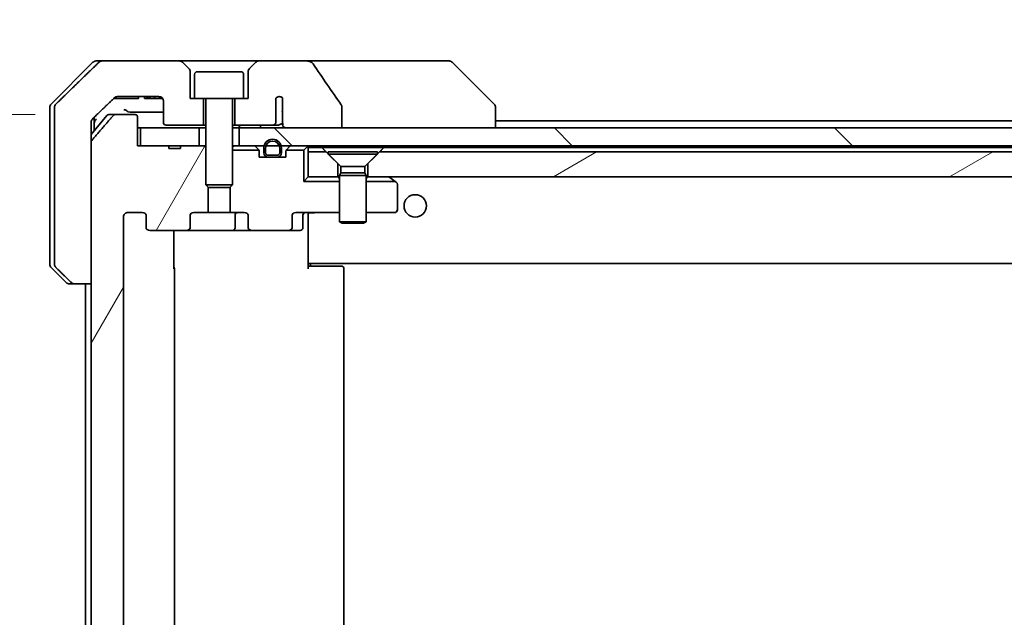
# Model space of a CAD drawing. Units: millimetres. Extents: x 87 to 11877, y 48 to 2015.
# Drawn here: x 4630 to 4741, y 606 to 673 of the extents above; entities that cross this region are included whole.
import ezdxf

# ---------------------------------------------------------------- set-up
doc = ezdxf.new("R2010")
doc.units = ezdxf.units.MM
doc.header["$LTSCALE"] = 6
doc.layers.get('Defpoints').update_dxf_attribs({"lineweight": 25})
for name, color, linetype, lineweight in [('Dimension (ISO)', 7, 'Continuous', 18), ('Hatch (ISO)', 1, 'Continuous', 18), ('Visible (ISO)', 7, 'Continuous', 35)]:
    doc.layers.add(name, color=color, linetype=linetype, lineweight=lineweight)
doc.styles.add('Note Text (TK)', font='MS PGothic.ttf')
doc.dimstyles.new('Default - Method 1b (TK)', dxfattribs={"dimscale": 6, "dimtxt": 2.5, "dimasz": 2.5, "dimexe": 1, "dimexo": 1.5, "dimgap": 1, "dimtad": 1, "dimdsep": 46, "dimtxsty": 'Note Text (TK)', "dimblk": 'OPEN', "dimcen": 0.09, "dimdle": 5, "dimclrd": 100, "dimclre": 100, "dimclrt": 7, "dimadec": 1, "dimazin": 1, "dimtfac": 1, "dimtmove": 0, "dimatfit": 3, "dimldrblk": 'OPEN', "dimfxl": 1, "dimtolj": 1, "dimlwd": -1, "dimlwe": -1, "dimarcsym": 0})
pattern_1 = [(60, (2341.5, -8), (-19.24741, 11.1125), [])]

# ---------------------------------------------------------------- blocks, each defined once
blk = doc.blocks.new('_Open')
at = {"color": 0, "linetype": 'ByBlock', "lineweight": -2}
for p, q in [((-1, 0.1667), (0, 0)), ((-1, -0.1667), (0, 0)), ((0, 0), (-1, 0))]:
    blk.add_line(p, q, dxfattribs=at)
blk = doc.blocks.new('*D63')
at = {"layer": 'Defpoints', "color": 0}
for p in [(4578.71, 662.11), (4641.06, 662.11), (4641.06, 547.11)]:
    blk.add_point(p, dxfattribs=at)
at = {"layer": 'Dimension (ISO)', "color": 100}
for p, q in [((4632.06, 662.11), (4572.71, 662.11)), ((4578.71, 565.11), (4578.71, 644.11)), ((4632.06, 547.11), (4572.71, 547.11))]:
    blk.add_line(p, q, dxfattribs=at)
at = {"layer": 'Dimension (ISO)', "color": 100, "xscale": 18, "yscale": 18, "zscale": 18}
for p, rotation in [((4578.71, 662.11), 90), ((4578.71, 547.11), 270)]:
    blk.add_blockref('_Open', p, dxfattribs=dict(at, rotation=rotation))
at = {"layer": 'Dimension (ISO)', "color": 7, "insert": (4561.71, 429.82), "char_height": 15, "attachment_point": 4, "rotation": 90, "style": 'Note Text (TK)'}
blk.add_mtext('\\A1;\\fMS PGothic|b0|i0;{\\H17.4300;115±0.3 (ケース外形 / External)}', dxfattribs=at)

msp = doc.modelspace()

# ---------------------------------------------------------------- hatches: boundary and pattern name
at = {"layer": 'Hatch (ISO)'}
h = msp.add_hatch(dxfattribs=at)
h.set_pattern_fill('ANSI31', color=256, scale=177.8, angle=14.999978, style=0)
h.set_pattern_definition(pattern_1)
edge = h.paths.add_edge_path()
edge.add_spline(control_points=[(4666.4402, 663.0152), (4666.4402, 663.0472), (4666.4348, 663.0785), (4666.4136, 663.141), (4666.3976, 663.1711), (4666.378, 663.199)], knot_values=[-0.01980662, -0.01980662, -0.01980662, -0.01980662, -0.01021096, -0.01021096, 0, 0, 0, 0], degree=3, periodic=0)
edge.add_spline(control_points=[(4666.378, 663.199), (4665.8414, 663.9636), (4665.3087, 664.7313), (4664.2576, 666.2639), (4663.739, 667.0293), (4663.2248, 667.7974)], knot_values=[-0.55889708, -0.55889708, -0.55889708, -0.55889708, -0.27865352, -0.27865352, -0.00136062, -0.00136062, -0.00136062, -0.00136062], degree=3, periodic=0)
edge.add_spline(control_points=[(4663.2248, 667.7974), (4663.1918, 667.8467), (4663.1482, 667.8892), (4663.0456, 667.9658), (4662.9837, 667.9989), (4662.784, 668.0805), (4662.624, 668.1104), (4662.4605, 668.1104)], knot_values=[-0.09186833, -0.09186833, -0.09186833, -0.09186833, -0.07194118, -0.07194118, -0.04905204, -0.04905204, 0, 0, 0, 0], degree=3, periodic=0)
edge.add_line((4662.4605, 668.1104), (4657.1377, 668.1104))
edge.add_ellipse((4657.1377, 667.6104), major_axis=(-0.5, 0), ratio=1, start_angle=270, end_angle=315)
edge.add_line((4656.7841, 667.964), (4656.077, 667.2569))
edge.add_ellipse((4656.4306, 666.9033), major_axis=(-0.3536, -0.3536), ratio=1, start_angle=270, end_angle=315)
edge.add_line((4655.9306, 666.9033), (4655.9306, 663.9104))
edge.add_line((4655.9306, 663.9104), (4655.4306, 663.9104))
edge.add_line((4655.4306, 663.9104), (4654.4306, 663.9104))
edge.add_line((4654.4306, 663.9104), (4654.4306, 660.9104))
edge.add_line((4654.4306, 660.9104), (4658.6943, 660.9104))
edge.add_spline(control_points=[(4658.6943, 660.9104), (4658.737, 660.9104), (4658.7874, 660.9199), (4658.8679, 660.9503), (4658.9125, 660.9768), (4658.975, 661.0316), (4659.0051, 661.0688), (4659.0378, 661.1357), (4659.0479, 661.1759), (4659.0479, 661.2104)], knot_values=[0.04605136, 0.04605136, 0.04605136, 0.04605136, 0.05887926, 0.05887926, 0.07184335, 0.07184335, 0.08381855, 0.08381855, 0.09417832, 0.09417832, 0.09417832, 0.09417832], degree=3, periodic=0)
edge.add_line((4659.0479, 661.2104), (4659.0479, 663.9323))
edge.add_ellipse((4659.4306, 663.6104), major_axis=(0.3218, 0.3827), ratio=1, start_angle=352.944494, end_angle=450, ccw=False)
edge.add_line((4659.797, 663.9507), (4659.797, 662.4667))
edge.add_spline(control_points=[(4659.797, 662.4667), (4659.797, 662.4373), (4659.7997, 662.4088), (4659.8058, 662.3806)], knot_values=[-0.02080247, -0.02080247, -0.02080247, -0.02080247, -0.01207926, -0.01207926, -0.01207926, -0.01207926], degree=3, periodic=0)
edge.add_line((4659.8058, 662.3806), (4659.8058, 661.1476))
edge.add_spline(control_points=[(4659.8058, 661.1476), (4659.8101, 661.1324), (4659.8159, 661.1178), (4659.8316, 661.0858), (4659.844, 661.0663), (4659.8584, 661.0485)], knot_values=[0.10016735, 0.10016735, 0.10016735, 0.10016735, 0.1045381, 0.1045381, 0.11084413, 0.11084413, 0.11084413, 0.11084413], degree=3, periodic=0)
edge.add_spline(control_points=[(4659.8584, 661.0485), (4659.8503, 661.0385), (4659.8431, 661.0282), (4659.8274, 661.002), (4659.8184, 660.9817), (4659.8087, 660.9476), (4659.8058, 660.9274), (4659.8058, 660.9104), (4659.8058, 660.8785), (4659.8159, 660.8416), (4659.8501, 660.7777), (4659.8833, 660.7421), (4659.9581, 660.6851), (4660.016, 660.6577), (4660.1303, 660.6215), (4660.2094, 660.6104), (4660.2759, 660.6104)], knot_values=[-0.01426091, -0.01426091, -0.01426091, -0.01426091, -0.01064508, -0.01064508, -0.00509535, -0.00509535, 0, 0, 0, 0.00956905, 0.00956905, 0.02174867, 0.02174867, 0.03776544, 0.03776544, 0.05772542, 0.05772542, 0.05772542, 0.05772542], degree=3, periodic=0)
edge.add_line((4660.2759, 660.6104), (4666.4402, 660.6104))
edge.add_line((4666.4402, 660.6104), (4666.4402, 663.0152))
h = msp.add_hatch(dxfattribs=at)
h.set_pattern_fill('ANSI31', color=256, scale=177.8, angle=14.999978, style=0)
h.set_pattern_definition(pattern_1)
edge = h.paths.add_edge_path()
edge.add_ellipse((4644.9049, 649.4104), major_axis=(-0.4243, 0), ratio=0.70710678, start_angle=0, end_angle=90)
edge.add_line((4644.9049, 649.1104), (4649.0061, 649.1104))
edge.add_ellipse((4649.0061, 649.4104), major_axis=(0.4243, 0), ratio=0.70710678, start_angle=270, end_angle=360)
edge.add_line((4649.4303, 649.4104), (4649.4303, 650.8104))
edge.add_ellipse((4649.8546, 650.8104), major_axis=(-0.4243, 0), ratio=0.70710678, start_angle=270, end_angle=360, ccw=False)
edge.add_line((4649.8546, 651.1104), (4651.4511, 651.1104))
edge.add_line((4651.4511, 651.1104), (4651.4511, 653.9467))
edge.add_line((4651.4511, 653.9467), (4651.1806, 654.2172))
edge.add_line((4651.1806, 654.2172), (4651.1806, 658.3809))
edge.add_line((4651.1806, 658.3809), (4650.9511, 658.6104))
edge.add_line((4650.9511, 658.6104), (4650.4306, 658.6104))
edge.add_line((4650.4306, 658.6104), (4648.342, 658.6104))
edge.add_line((4648.342, 658.6104), (4648.342, 658.3104))
edge.add_line((4648.342, 658.3104), (4647.058, 658.3104))
edge.add_line((4647.058, 658.3104), (4647.058, 658.6104))
edge.add_line((4647.058, 658.6104), (4643.8571, 658.6104))
edge.add_line((4643.8571, 658.6104), (4643.5385, 658.6104))
edge.add_line((4643.5385, 658.6104), (4643.5385, 661.8104))
edge.add_spline(control_points=[(4643.5385, 661.8104), (4643.5385, 661.8473), (4643.5293, 661.8906), (4643.4994, 661.9593), (4643.473, 661.9965), (4643.4175, 662.0488), (4643.3786, 662.0733), (4643.3064, 662.1017), (4643.26, 662.1104), (4643.2206, 662.1104)], knot_values=[-0.09145793, -0.09145793, -0.09145793, -0.09145793, -0.08039607, -0.08039607, -0.06898608, -0.06898608, -0.05750352, -0.05750352, -0.04570492, -0.04570492, -0.04570492, -0.04570492], degree=3, periodic=0)
edge.add_line((4643.2206, 662.1104), (4641.0568, 662.1104))
edge.add_spline(control_points=[(4641.0568, 662.1104), (4641.0176, 662.1104), (4640.9714, 662.1015), (4640.8996, 662.0725), (4640.861, 662.0475), (4640.8277, 662.0151), (4640.8219, 662.009), (4640.8162, 662.0025)], knot_values=[0.13626806, 0.13626806, 0.13626806, 0.13626806, 0.14802305, 0.14802305, 0.15951683, 0.15951683, 0.16195286, 0.16195286, 0.16195286, 0.16195286], degree=3, periodic=0)
edge.add_spline(control_points=[(4640.8162, 662.0025), (4639.6776, 660.6925), (4638.3875, 659.1939)], knot_values=[0, 0, 0, 0.37130999, 0.37130999, 0.37130999], weights=[1, 1.00210167, 1], degree=2, periodic=0)
edge.add_spline(control_points=[(4638.3875, 659.1939), (4638.3674, 659.1705), (4638.35, 659.142), (4638.3245, 659.0815), (4638.3157, 659.0385), (4638.3157, 659.0018)], knot_values=[-0.01968687, -0.01968687, -0.01968687, -0.01968687, -0.01099178, -0.01099178, 0, 0, 0, 0], degree=3, periodic=0)
edge.add_line((4638.3157, 659.0018), (4638.3157, 643.1104))
edge.add_line((4638.3157, 643.1104), (4638.3157, 566.1104))
edge.add_line((4638.3157, 566.1104), (4638.3157, 550.219))
edge.add_spline(control_points=[(4638.3157, 550.219), (4638.3157, 550.1824), (4638.3245, 550.1393), (4638.35, 550.0789), (4638.3674, 550.0503), (4638.3875, 550.027)], knot_values=[0, 0, 0, 0, 0.01099178, 0.01099178, 0.01968687, 0.01968687, 0.01968687, 0.01968687], degree=3, periodic=0)
edge.add_spline(control_points=[(4638.3875, 550.027), (4639.6776, 548.5284), (4640.8162, 547.2184)], knot_values=[0, 0, 0, 0.37130999, 0.37130999, 0.37130999], weights=[1, 1.00210167, 1], degree=2, periodic=0)
edge.add_spline(control_points=[(4640.8162, 547.2184), (4640.8219, 547.2119), (4640.8277, 547.2057), (4640.861, 547.1733), (4640.8996, 547.1484), (4640.9714, 547.1193), (4641.0176, 547.1104), (4641.0568, 547.1104)], knot_values=[0.01971696, 0.01971696, 0.01971696, 0.01971696, 0.02215298, 0.02215298, 0.03364677, 0.03364677, 0.04540176, 0.04540176, 0.04540176, 0.04540176], degree=3, periodic=0)
edge.add_line((4641.0568, 547.1104), (4643.2206, 547.1104))
edge.add_spline(control_points=[(4643.2206, 547.1104), (4643.26, 547.1104), (4643.3064, 547.1192), (4643.3786, 547.1476), (4643.4175, 547.172), (4643.473, 547.2244), (4643.4994, 547.2616), (4643.5293, 547.3303), (4643.5385, 547.3736), (4643.5385, 547.4104)], knot_values=[0.04570492, 0.04570492, 0.04570492, 0.04570492, 0.05750352, 0.05750352, 0.06898608, 0.06898608, 0.08039607, 0.08039607, 0.09145793, 0.09145793, 0.09145793, 0.09145793], degree=3, periodic=0)
edge.add_line((4643.5385, 547.4104), (4643.5385, 550.6104))
edge.add_line((4643.5385, 550.6104), (4643.8571, 550.6104))
edge.add_line((4643.8571, 550.6104), (4647.058, 550.6104))
edge.add_line((4647.058, 550.6104), (4647.058, 550.9104))
edge.add_line((4647.058, 550.9104), (4648.342, 550.9104))
edge.add_line((4648.342, 550.9104), (4648.342, 550.6104))
edge.add_line((4648.342, 550.6104), (4650.4306, 550.6104))
edge.add_line((4650.4306, 550.6104), (4650.9511, 550.6104))
edge.add_line((4650.9511, 550.6104), (4651.1806, 550.8399))
edge.add_line((4651.1806, 550.8399), (4651.1806, 555.0037))
edge.add_line((4651.1806, 555.0037), (4651.4511, 555.2742))
edge.add_line((4651.4511, 555.2742), (4651.4511, 558.1104))
edge.add_line((4651.4511, 558.1104), (4649.8546, 558.1104))
edge.add_ellipse((4649.8546, 558.4104), major_axis=(-0.4243, 0), ratio=0.70710678, start_angle=0, end_angle=90, ccw=False)
edge.add_line((4649.4303, 558.4104), (4649.4303, 559.8104))
edge.add_ellipse((4649.0061, 559.8104), major_axis=(0.4243, 0), ratio=0.70710678, start_angle=0, end_angle=90)
edge.add_line((4649.0061, 560.1104), (4644.9049, 560.1104))
edge.add_ellipse((4644.9049, 559.8104), major_axis=(-0.4243, 0), ratio=0.70710678, start_angle=270, end_angle=360)
edge.add_line((4644.4806, 559.8104), (4644.4806, 558.4104))
edge.add_ellipse((4644.0563, 558.4104), major_axis=(0.4243, 0), ratio=0.70710678, start_angle=270, end_angle=360, ccw=False)
edge.add_line((4644.0563, 558.1104), (4642.4819, 558.1104))
edge.add_spline(control_points=[(4642.4819, 558.1104), (4642.4159, 558.1104), (4642.3382, 558.1253), (4642.2174, 558.1739), (4642.1526, 558.2156), (4642.0619, 558.3037), (4642.0193, 558.3651), (4641.9711, 558.4783), (4641.9564, 558.5497), (4641.9564, 558.6104)], knot_values=[-0.07595707, -0.07595707, -0.07595707, -0.07595707, -0.05616465, -0.05616465, -0.03690124, -0.03690124, -0.01822208, -0.01822208, 0, 0, 0, 0], degree=3, periodic=0)
edge.add_line((4641.9564, 558.6104), (4641.9564, 650.6104))
edge.add_spline(control_points=[(4641.9564, 650.6104), (4641.9564, 650.6712), (4641.9711, 650.7426), (4642.0193, 650.8557), (4642.0619, 650.9171), (4642.1526, 651.0052), (4642.2174, 651.047), (4642.3382, 651.0956), (4642.4159, 651.1104), (4642.4819, 651.1104)], knot_values=[0, 0, 0, 0, 0.01822208, 0.01822208, 0.03690124, 0.03690124, 0.05616465, 0.05616465, 0.07595707, 0.07595707, 0.07595707, 0.07595707], degree=3, periodic=0)
edge.add_line((4642.4819, 651.1104), (4644.0563, 651.1104))
edge.add_ellipse((4644.0563, 650.8104), major_axis=(0.4243, 0), ratio=0.70710678, start_angle=0, end_angle=90, ccw=False)
edge.add_line((4644.4806, 650.8104), (4644.4806, 649.4104))
h = msp.add_hatch(dxfattribs=at)
h.set_pattern_fill('ANSI31', color=256, scale=177.8, angle=90.00021, style=0)
h.set_pattern_definition([(135.0002, (2341.5, -8), (-15.71539, -15.7155), [])])
h.paths.add_polyline_path([(4654.9306, 660.6104), (4654.9306, 658.6104), (4657.7206, 658.6104), (4657.9312, 658.6104), (4659.43, 658.6104), (4659.6406, 658.6104), (4850.4306, 658.6104), (4850.4306, 660.6104), (4849.8806, 660.6104), (4666.4402, 660.6104), (4660.2759, 660.6104)])
h = msp.add_hatch(dxfattribs=at)
h.set_pattern_fill('ANSI31', color=256, scale=177.8, angle=-14.999978, style=0)
h.set_pattern_definition([(30, (2341.5, -8), (-11.1125, 19.24741), [])])
h.paths.add_polyline_path([(4851.4511, 657.9104), (4851.1806, 657.9104), (4670.6806, 657.9104), (4669.3806, 656.6104), (4669.3806, 655.1104), (4851.4511, 655.1104), (4851.4511, 655.6104)])
h = msp.add_hatch(dxfattribs=at)
h.set_pattern_fill('ANSI31', color=256, scale=177.8, angle=14.999978, style=0)
h.set_pattern_definition(pattern_1)
edge = h.paths.add_edge_path()
edge.add_line((4669.1806, 651.1104), (4672.3806, 651.1104))
edge.add_ellipse((4672.3806, 651.4104), major_axis=(0.3, 0), ratio=1, start_angle=270, end_angle=360)
edge.add_line((4672.6806, 651.4104), (4672.6806, 654.2604))
edge.add_ellipse((4672.3806, 654.2604), major_axis=(0, 0.3), ratio=1, start_angle=270, end_angle=323.130102)
edge.add_line((4672.5606, 654.5004), (4672.4139, 654.6104))
edge.add_line((4672.4139, 654.6104), (4669.1806, 654.6104))
edge.add_line((4669.1806, 654.6104), (4669.1806, 651.1104))

# ---------------------------------------------------------------- linework, layer by layer
at = {"layer": 'Visible (ISO)'}
for p, q in [((4638.5341, 667.964), (4633.827, 663.2569)), ((4638.8877, 668.1104), (4639.5651, 668.1104)), ((4648.2235, 668.1104), (4639.5651, 668.1104)), ((4657.1377, 668.1104), (4648.2235, 668.1104)), ((4649.2841, 667.2569), (4648.577, 667.964)), ((4656.7841, 667.964), (4656.077, 667.2569)), ((4662.4605, 668.1104), (4657.1377, 668.1104)), ((4677.4978, 668.1104), (4662.4605, 668.1104)), ((4678.4735, 668.1104), (4677.4978, 668.1104)), ((4678.827, 667.964), (4683.5341, 663.2569)), ((4649.4306, 663.9104), (4649.4306, 666.9033)), ((4649.9306, 666.6104), (4649.9306, 663.9104)), ((4650.2306, 666.9104), (4655.1306, 666.9104)), ((4655.4306, 666.6104), (4655.4306, 663.9104)), ((4655.9306, 666.9033), (4655.9306, 663.9104)), ((4640.8651, 663.9104), (4641.1346, 663.9104)), ((4643.2626, 663.9104), (4641.1346, 663.9104)), ((4641.2902, 664.1104), (4645.9306, 664.1104)), ((4643.2626, 663.9104), (4643.6455, 663.9104)), ((4643.6455, 664.1104), (4643.6455, 663.9104)), ((4644.3237, 664.1104), (4644.3237, 663.9104)), ((4644.5604, 663.9104), (4644.3237, 663.9104)), ((4644.5604, 664.1104), (4644.5604, 663.9104)), ((4644.6803, 663.9104), (4644.5604, 663.9104)), ((4644.6803, 664.1104), (4644.6803, 663.9104)), ((4644.9186, 663.9104), (4644.6803, 663.9104)), ((4644.9186, 664.1104), (4644.9186, 663.9104)), ((4645.4485, 663.9104), (4644.9186, 663.9104)), ((4645.4485, 664.1104), (4645.4485, 663.9104)), ((4645.9801, 663.9104), (4645.4485, 663.9104)), ((4645.9801, 664.108), (4645.9801, 663.9104)), ((4646.2184, 663.9104), (4645.9801, 663.9104)), ((4646.2184, 664.0193), (4646.2184, 663.9104)), ((4646.3237, 663.9104), (4646.2184, 663.9104)), ((4646.3237, 663.9194), (4646.3237, 663.9104)), ((4649.9306, 663.9104), (4649.4306, 663.9104)), ((4649.9306, 663.9104), (4655.4306, 663.9104)), ((4650.9306, 660.9104), (4650.9306, 663.9104)), ((4651.1806, 663.8104), (4651.1806, 654.2172)), ((4654.1806, 663.8104), (4654.1806, 654.2172)), ((4654.4306, 663.9104), (4654.4306, 660.9104)), ((4655.9306, 663.9104), (4655.4306, 663.9104)), ((4659.0479, 661.2104), (4659.0479, 663.9323)), ((4659.797, 663.9507), (4659.797, 662.4667)), ((4633.6806, 660.6104), (4633.6806, 662.9033)), ((4634.2072, 662.9033), (4634.2072, 660.6104)), ((4646.4306, 663.6104), (4646.4306, 661.2104)), ((4666.4402, 660.6104), (4666.4402, 663.0152)), ((4683.6806, 662.9033), (4683.6806, 662.9033)), ((4683.6806, 660.6104), (4683.6806, 662.9033)), ((4640.0906, 662.0025), (4638.3157, 659.8725)), ((4638.6806, 660.6104), (4638.6806, 661.8067)), ((4640.3211, 662.1104), (4641.0568, 662.1104)), ((4643.2206, 662.1104), (4641.0568, 662.1104)), ((4643.5385, 658.6104), (4643.5385, 661.8104)), ((4659.8058, 662.3806), (4659.8058, 661.1476)), ((4633.6806, 645.3175), (4633.6806, 660.6104)), ((4634.2072, 660.6104), (4634.2072, 645.3175)), ((4638.3157, 660.6104), (4638.3157, 661.2465)), ((4638.3157, 643.1104), (4638.3157, 660.6104)), ((4638.6806, 660.3104), (4638.6806, 660.6104)), ((4643.5385, 660.6104), (4643.8571, 660.6104)), ((4643.8571, 660.6104), (4643.8571, 658.6104)), ((4650.4306, 660.6104), (4643.8571, 660.6104)), ((4646.7306, 660.9104), (4650.9306, 660.9104)), ((4650.4306, 658.6104), (4650.4306, 660.6104)), ((4650.4306, 660.6104), (4651.1806, 660.6104)), ((4650.9306, 660.9104), (4651.1806, 660.9104)), ((4654.1806, 660.9104), (4654.4306, 660.9104)), ((4654.1806, 660.6104), (4654.9306, 660.6104)), ((4654.4306, 660.9104), (4658.6943, 660.9104)), ((4654.9306, 660.6104), (4654.9306, 658.6104)), ((4850.4306, 660.6104), (4654.9306, 660.6104)), ((4658.6943, 660.9104), (4659.2687, 660.9104)), ((4660.2759, 660.6104), (4666.4402, 660.6104)), ((4850.1706, 661.4104), (4683.6806, 661.4104)), ((4638.3157, 659.0018), (4638.3157, 550.219)), ((4647.058, 658.6104), (4643.5385, 658.6104)), ((4643.8571, 658.6104), (4650.4306, 658.6104)), ((4647.058, 658.6104), (4647.058, 658.3104)), ((4647.058, 658.6104), (4648.342, 658.6104)), ((4648.342, 658.3104), (4647.058, 658.3104)), ((4650.9511, 658.6104), (4648.342, 658.6104)), ((4648.342, 658.6104), (4648.342, 658.3104)), ((4651.1806, 658.3809), (4650.9511, 658.6104)), ((4651.1806, 658.6104), (4650.9511, 658.6104)), ((4654.3362, 658.6104), (4654.1806, 658.6104)), ((4654.3362, 658.6104), (4654.8743, 658.6104)), ((4654.9306, 658.6104), (4654.8743, 658.6104)), ((4654.9306, 658.6104), (4850.4306, 658.6104)), ((4656.7685, 658.5226), (4657.0927, 658.1983)), ((4657.6806, 658.3304), (4657.6806, 657.8304)), ((4657.8806, 657.8304), (4657.8806, 658.3304)), ((4657.8806, 658.3304), (4657.8806, 657.8304)), ((4659.4806, 658.3304), (4659.4806, 657.8304)), ((4659.4806, 657.8304), (4659.4806, 658.3304)), ((4659.6806, 657.8304), (4659.6806, 658.3304)), ((4660.5927, 658.5226), (4660.2685, 658.1983)), ((4662.5927, 658.5226), (4662.1806, 658.1104)), ((4662.6806, 657.9104), (4662.6806, 658.4104)), ((4662.6806, 658.4104), (4664.2165, 658.4104)), ((4664.2165, 658.4104), (4671.1447, 658.4104)), ((4671.1447, 658.4104), (4851.0249, 658.4104)), ((4654.1806, 658.1104), (4657.1536, 658.1104)), ((4657.1806, 657.3104), (4657.1806, 657.9862)), ((4660.1806, 657.3104), (4657.1806, 657.3104)), ((4659.1806, 657.5304), (4658.1806, 657.5304)), ((4658.1806, 657.5304), (4659.1806, 657.5304)), ((4658.1806, 657.3304), (4659.1806, 657.3304)), ((4658.2306, 657.3304), (4658.2306, 657.3104)), ((4659.1306, 657.3304), (4658.2306, 657.3304)), ((4658.2306, 657.3104), (4659.1306, 657.3104)), ((4659.1306, 657.3104), (4659.1306, 657.3304)), ((4660.1806, 657.9862), (4660.1806, 657.3104)), ((4660.2075, 658.1104), (4662.1806, 658.1104)), ((4662.1806, 658.1104), (4662.1806, 654.6104)), ((4662.6806, 657.9104), (4662.6806, 655.1104)), ((4664.6806, 657.9104), (4662.6806, 657.9104)), ((4665.9806, 656.6104), (4664.6806, 657.9104)), ((4664.9306, 657.9071), (4670.4306, 657.9071)), ((4664.9306, 657.9071), (4664.9306, 657.6604)), ((4664.9306, 657.6604), (4670.4306, 657.6604)), ((4666.334, 656.2571), (4664.9306, 657.6604)), ((4669.0272, 656.2571), (4670.4306, 657.6604)), ((4670.6806, 657.9104), (4669.3806, 656.6104)), ((4670.4306, 657.9071), (4670.4306, 657.6604)), ((4851.4511, 657.9104), (4670.6806, 657.9104)), ((4665.9806, 655.1104), (4665.9806, 656.6104)), ((4666.334, 656.2571), (4669.0272, 656.2571)), ((4666.334, 656.2571), (4666.334, 655.5638)), ((4669.0272, 656.2571), (4669.0272, 655.5638)), ((4669.3806, 656.6104), (4669.3806, 655.1104)), ((4662.1806, 654.6104), (4662.6806, 655.1104)), ((4662.6806, 655.1104), (4665.9806, 655.1104)), ((4666.1806, 655.1104), (4665.9806, 655.1104)), ((4666.334, 655.5638), (4666.1806, 655.2571)), ((4666.1806, 655.2571), (4669.1806, 655.2571)), ((4666.1806, 655.2571), (4666.1806, 650.0604)), ((4666.334, 655.5638), (4669.0272, 655.5638)), ((4669.0272, 655.5638), (4669.1806, 655.2571)), ((4669.1806, 655.2571), (4669.1806, 650.0604)), ((4669.3806, 655.1104), (4669.1806, 655.1104)), ((4669.3806, 655.1104), (4851.4511, 655.1104)), ((4671.8273, 655.0504), (4671.7473, 655.1104)), ((4672.4139, 654.6104), (4671.8273, 655.0504)), ((4651.1806, 654.2172), (4654.1806, 654.2172)), ((4651.4873, 653.9104), (4651.1806, 654.2172)), ((4651.4511, 651.1104), (4651.4511, 653.9467)), ((4653.8739, 653.9104), (4651.4873, 653.9104)), ((4653.8739, 653.9104), (4654.1806, 654.2172)), ((4653.9101, 653.9467), (4653.9101, 651.1104)), ((4666.1806, 654.6104), (4662.1806, 654.6104)), ((4669.1806, 654.6104), (4672.4139, 654.6104)), ((4672.5606, 654.5004), (4672.4139, 654.6104)), ((4672.6806, 651.4104), (4672.6806, 654.2604)), ((4641.9564, 558.6104), (4641.9564, 650.6104)), ((4642.4819, 651.1104), (4644.0563, 651.1104)), ((4644.4806, 650.8104), (4644.4806, 649.4104)), ((4649.4303, 649.4104), (4649.4303, 650.8104)), ((4649.8546, 651.1104), (4651.4511, 651.1104)), ((4653.9101, 651.1104), (4651.4511, 651.1104)), ((4653.9101, 651.1104), (4655.5066, 651.1104)), ((4654.4751, 650.8104), (4654.4751, 649.4104)), ((4655.9308, 650.8104), (4655.9308, 649.4104)), ((4660.8806, 649.4104), (4660.8806, 650.8104)), ((4661.3049, 651.1104), (4666.1806, 651.1104)), ((4662.0793, 650.8104), (4662.0793, 649.4104)), ((4662.6806, 651.1027), (4662.6806, 650.8854)), ((4662.6806, 645.7104), (4662.6806, 650.8854)), ((4669.1806, 651.1104), (4672.3806, 651.1104)), ((4666.1806, 650.0604), (4669.1806, 650.0604)), ((4666.4873, 649.9071), (4666.1806, 650.0604)), ((4668.8739, 649.9071), (4666.4873, 649.9071)), ((4668.8739, 649.9071), (4669.1806, 650.0604)), ((4644.9049, 649.1104), (4649.0061, 649.1104)), ((4647.5908, 649.1104), (4647.5908, 644.8104)), ((4649.0061, 649.1104), (4654.1751, 649.1104)), ((4654.1751, 649.1104), (4656.3551, 649.1104)), ((4656.3551, 649.1104), (4660.4563, 649.1104)), ((4660.4563, 649.1104), (4661.7793, 649.1104)), ((4662.6806, 645.4964), (4662.6806, 645.7104)), ((4662.6806, 645.4964), (4662.6806, 644.8104)), ((4662.6806, 645.4104), (5042.6806, 645.4104)), ((4662.6806, 645.1104), (4663.0948, 645.1104)), ((4662.9306, 645.4104), (4662.9306, 645.1104)), ((4665.4735, 645.1104), (4663.0948, 645.1104)), ((4665.4735, 645.1104), (4665.6149, 645.1104)), ((4666.322, 645.1104), (4665.6149, 645.1104)), ((4666.322, 645.1104), (4666.3806, 645.1104)), ((4633.827, 644.964), (4635.5341, 643.2569)), ((4647.6806, 564.4104), (4647.6806, 644.8104)), ((4666.6806, 564.4104), (4666.6806, 644.8104)), ((4636.469, 643.1104), (4635.8877, 643.1104)), ((4636.469, 643.1104), (4638.3157, 643.1104)), ((4637.6806, 643.1104), (4637.6806, 566.1104))]:
    msp.add_line(p, q, dxfattribs=at)
msp.add_circle((4674.6806, 651.8604), 1.25, dxfattribs=at)
for centre, radius, start, end in [((4638.8877, 667.6104), 0.5, 90, 135), ((4648.2235, 667.6104), 0.5, 45, 90), ((4648.9306, 666.9033), 0.5, 0, 45), ((4656.4306, 666.9033), 0.5, 135, 180), ((4657.1377, 667.6104), 0.5, 90, 135), ((4678.4735, 667.6104), 0.5, 45, 90), ((4650.2306, 666.6104), 0.3, 90, 180), ((4655.1306, 666.6104), 0.3, 0, 90), ((4645.9306, 663.6104), 0.5, 0, 90), ((4651.0806, 663.8104), 0.1, 0, 90), ((4654.2806, 663.8104), 0.1, 90, 180), ((4659.4306, 663.6104), 0.5, 42.879675, 139.935181), ((4634.1806, 662.9033), 0.5, 135, 180), ((4683.1806, 662.9033), 0.5, 0, 45), ((4640.3211, 661.8104), 0.3, 90, 140.194429), ((4646.7306, 661.2104), 0.3, 180, 270), ((4656.5563, 658.3104), 0.3, 45, 90), ((4658.6806, 658.3304), 1, 0, 180), ((4658.6806, 658.3304), 0.8, 0, 180), ((4658.6806, 658.3304), 0.8, 0, 180), ((4660.8049, 658.3104), 0.3, 90, 135), ((4662.3806, 658.3104), 0.3, 45, 90), ((4662.3806, 658.3104), 0.3, 0, 45), ((4656.8806, 657.9862), 0.3, 24.469801, 45), ((4656.8806, 657.9862), 0.3, 0, 24.469801), ((4658.1806, 657.8304), 0.5, 180, 270), ((4658.1806, 657.8304), 0.3, 180, 270), ((4658.1806, 657.8304), 0.3, 180, 270), ((4659.1806, 657.8304), 0.3, 270, 0), ((4659.1806, 657.8304), 0.5, 270, 0), ((4659.1806, 657.8304), 0.3, 270, 0), ((4660.4806, 657.9862), 0.3, 155.530199, 180), ((4660.4806, 657.9862), 0.3, 135, 155.530199), ((4671.6473, 654.8104), 0.3, 53.130102, 90), ((4672.3806, 654.2604), 0.3, 0, 53.130102), ((4654.7751, 650.8104), 0.3, 90, 180), ((4662.3793, 650.8104), 0.3, 90, 180), ((4672.3806, 651.4104), 0.3, 270, 0), ((4654.1751, 649.4104), 0.3, 270, 0), ((4661.7793, 649.4104), 0.3, 270, 0), ((4634.1806, 645.3175), 0.5, 180, 225), ((4647.3806, 644.8104), 0.3, 0, 45.524913), ((4666.3806, 644.8104), 0.3, 0, 90), ((4635.8877, 643.6104), 0.5, 225, 270)]:
    msp.add_arc(centre, radius, start, end, dxfattribs=at)
for centre, major_axis, start_param, end_param in [((4644.0563, 650.8104), (0.4243, 0), 0, 1.57079633), ((4649.8546, 650.8104), (-0.4243, 0), 4.71238898, 6.28318531), ((4655.5066, 650.8104), (0.4243, 0), 0, 1.57079633), ((4661.3049, 650.8104), (-0.4243, 0), 4.71238898, 6.28318531), ((4644.9049, 649.4104), (-0.4243, 0), 0, 1.57079633), ((4649.0061, 649.4104), (0.4243, 0), 4.71238898, 6.28318531), ((4656.3551, 649.4104), (-0.4243, 0), 0, 1.57079633), ((4660.4563, 649.4104), (0.4243, 0), 4.71238898, 6.28318531)]:
    msp.add_ellipse(centre, major_axis=major_axis, ratio=0.70710678, start_param=start_param, end_param=end_param, dxfattribs=at)
for points, weights in [([(4639.1985, 667.964), (4637.0427, 665.883), (4634.357, 663.2569)], [1, 1.00639971749, 1]), ([(4638.467, 661.6), (4639.7716, 662.8626), (4640.9209, 663.964)], [1, 1.00216620697, 1]), ([(4640.8162, 662.0025), (4639.6776, 660.6925), (4638.3875, 659.1939)], [1, 1.00210166643, 1]), ([(4634.357, 644.964), (4635.2639, 644.0772), (4636.106, 643.2569)], [1, 1.00072360778, 1])]:
    msp.add_rational_spline(points, weights, degree=2, dxfattribs=at)
for points, knots in [([(4639.5651, 668.1104), (4639.5003, 668.1104), (4639.4241, 668.0957), (4639.3063, 668.0479), (4639.2437, 668.0075), (4639.1985, 667.964)], [0.226352277, 0.226352277, 0.226352277, 0.226352277, 0.2457725411, 0.2457725411, 0.2644662549, 0.2644662549, 0.2644662549, 0.2644662549]), ([(4663.2248, 667.7974), (4663.1918, 667.8467), (4663.1482, 667.8892), (4663.0456, 667.9658), (4662.9837, 667.9989), (4662.784, 668.0805), (4662.624, 668.1104), (4662.4605, 668.1104)], [-0.0918683308, -0.0918683308, -0.0918683308, -0.0918683308, -0.0719411843, -0.0719411843, -0.0490520382, -0.0490520382, 0, 0, 0, 0]), ([(4666.378, 663.199), (4665.8414, 663.9636), (4665.3087, 664.7313), (4664.2576, 666.2639), (4663.739, 667.0293), (4663.2248, 667.7974)], [-0.558897075, -0.558897075, -0.558897075, -0.558897075, -0.27865352, -0.27865352, -0.001360617, -0.001360617, -0.001360617, -0.001360617]), ([(4640.9209, 663.964), (4640.9664, 664.0075), (4641.0293, 664.0477), (4641.1478, 664.0956), (4641.2248, 664.1104), (4641.2902, 664.1104)], [0.0373490026, 0.0373490026, 0.0373490026, 0.0373490026, 0.0560806238, 0.0560806238, 0.0756975947, 0.0756975947, 0.0756975947, 0.0756975947]), ([(4659.797, 663.9507), (4659.782, 663.9668), (4659.7657, 663.9822), (4659.7126, 664.0256), (4659.6714, 664.0511), (4659.586, 664.087), (4659.5439, 664.0991), (4659.4817, 664.1079), (4659.4637, 664.1095), (4659.4406, 664.1103), (4659.4356, 664.1104), (4659.4306, 664.1104)], [0.0531787872, 0.0531787872, 0.0531787872, 0.0531787872, 0.0620436272, 0.0620436272, 0.0796255932, 0.0796255932, 0.0942631924, 0.0942631924, 0.1001158319, 0.1001158319, 0.1017281937, 0.1017281937, 0.1017281937, 0.1017281937]), ([(4634.357, 663.2569), (4634.3564, 663.2564), (4634.3559, 663.2558), (4634.3112, 663.2118), (4634.2695, 663.1503), (4634.2218, 663.0366), (4634.2072, 662.9646), (4634.2072, 662.9033)], [-0.0371932316, -0.0371932316, -0.0371932316, -0.0371932316, -0.036968623, -0.036968623, -0.0183792202, -0.0183792202, 0, 0, 0, 0]), ([(4666.4402, 663.0152), (4666.4402, 663.0472), (4666.4348, 663.0785), (4666.4136, 663.141), (4666.3976, 663.1711), (4666.378, 663.199)], [-0.019806619, -0.019806619, -0.019806619, -0.019806619, -0.0102109607, -0.0102109607, 0, 0, 0, 0]), ([(4638.3157, 661.2465), (4638.3157, 661.308), (4638.3305, 661.3804), (4638.3792, 661.4947), (4638.422, 661.5565), (4638.467, 661.6)], [0, 0, 0, 0, 0.0184726281, 0.0184726281, 0.0372579817, 0.0372579817, 0.0372579817, 0.0372579817]), ([(4638.9281, 661.6), (4638.9274, 661.5995), (4638.9267, 661.5989), (4638.8777, 661.5588), (4638.8342, 661.5127), (4638.7609, 661.4105), (4638.7314, 661.3549), (4638.7054, 661.2801), (4638.7004, 661.2633), (4638.6962, 661.2465)], [-0.0002638546, -0.0002638546, -0.0002638546, -0.0002638546, 0, 0, 0.0188561062, 0.0188561062, 0.0377820753, 0.0377820753, 0.0432083807, 0.0432083807, 0.0432083807, 0.0432083807]), ([(4641.0568, 662.1104), (4641.0176, 662.1104), (4640.9714, 662.1015), (4640.8996, 662.0725), (4640.861, 662.0475), (4640.8277, 662.0151), (4640.8219, 662.009), (4640.8162, 662.0025)], [0.1362680597, 0.1362680597, 0.1362680597, 0.1362680597, 0.1480230477, 0.1480230477, 0.1595168325, 0.1595168325, 0.1619528589, 0.1619528589, 0.1619528589, 0.1619528589]), ([(4642.4246, 662.4311), (4642.395, 662.4738), (4642.3545, 662.5127), (4642.2603, 662.5759), (4642.2089, 662.6007), (4642.0977, 662.6371), (4642.0388, 662.6484), (4641.9784, 662.6525), (4641.9773, 662.6526), (4641.9763, 662.6526)], [-0.0552348768, -0.0552348768, -0.0552348768, -0.0552348768, -0.0357371794, -0.0357371794, -0.0178872974, -0.0178872974, 0, 0, 0.0003159707, 0.0003159707, 0.0003159707, 0.0003159707]), ([(4642.4246, 662.4311), (4642.4297, 662.4236), (4642.4348, 662.4173), (4642.4472, 662.4041), (4642.4541, 662.3988), (4642.4679, 662.3913), (4642.4747, 662.3897), (4642.4809, 662.3896)], [0.1702798222, 0.1702798222, 0.1702798222, 0.1702798222, 0.1766668639, 0.1766668639, 0.1861124294, 0.1861124294, 0.1971337676, 0.1971337676, 0.1971337676, 0.1971337676]), ([(4642.4809, 662.3896), (4643.0854, 662.3823), (4643.785, 662.3758), (4645.1485, 662.3659), (4645.767, 662.3623), (4646.4306, 662.359)], [-15.26356226, -15.26356226, -15.26356226, -15.26356226, -13.69860007, -13.69860007, -12.56896645, -12.56896645, -12.56896645, -12.56896645]), ([(4643.5385, 661.8104), (4643.5385, 661.8473), (4643.5293, 661.8906), (4643.4994, 661.9593), (4643.473, 661.9965), (4643.4175, 662.0488), (4643.3786, 662.0733), (4643.3064, 662.1017), (4643.26, 662.1104), (4643.2206, 662.1104)], [-0.0914579278, -0.0914579278, -0.0914579278, -0.0914579278, -0.0803960691, -0.0803960691, -0.0689860833, -0.0689860833, -0.0575035164, -0.0575035164, -0.0457049199, -0.0457049199, -0.0457049199, -0.0457049199]), ([(4659.8058, 662.3806), (4659.7809, 662.3963), (4659.7607, 662.4154), (4659.7438, 662.4374), (4659.7436, 662.4377), (4659.7433, 662.438)], [0.0188997353, 0.0188997353, 0.0188997353, 0.0188997353, 0.0299114562, 0.0299114562, 0.0300588209, 0.0300588209, 0.0300588209, 0.0300588209]), ([(4638.6962, 661.2465), (4638.6915, 661.2277), (4638.688, 661.2083), (4638.6821, 661.1615), (4638.6806, 661.1339), (4638.6806, 661.1064)], [0.0484678851, 0.0484678851, 0.0484678851, 0.0484678851, 0.0553858639, 0.0553858639, 0.0648397731, 0.0648397731, 0.0648397731, 0.0648397731]), ([(4655.2242, 660.6104), (4655.1755, 660.6104), (4655.1273, 660.6192), (4655.0449, 660.6541), (4655.0104, 660.6773), (4654.9556, 660.7347), (4654.9349, 660.767), (4654.9078, 660.8369), (4654.901, 660.8732), (4654.9009, 660.9102), (4654.9009, 660.9103), (4654.9009, 660.9104)], [0.2071532766, 0.2071532766, 0.2071532766, 0.2071532766, 0.2220473416, 0.2220473416, 0.2348081632, 0.2348081632, 0.2464120756, 0.2464120756, 0.2573356678, 0.2573356678, 0.257373126, 0.257373126, 0.257373126, 0.257373126]), ([(4657.3007, 660.9104), (4657.3007, 660.8741), (4657.3033, 660.8381), (4657.3133, 660.7697), (4657.3206, 660.7383), (4657.3382, 660.6827), (4657.3484, 660.6598), (4657.3699, 660.6245), (4657.3808, 660.614), (4657.3919, 660.6107), (4657.3936, 660.6104), (4657.3952, 660.6104)], [0.2095981268, 0.2095981268, 0.2095981268, 0.2095981268, 0.2205000445, 0.2205000445, 0.2316493539, 0.2316493539, 0.2435484264, 0.2435484264, 0.2569020434, 0.2569020434, 0.2594067449, 0.2594067449, 0.2594067449, 0.2594067449]), ([(4658.6943, 660.9104), (4658.737, 660.9104), (4658.7874, 660.9199), (4658.8679, 660.9503), (4658.9125, 660.9768), (4658.975, 661.0316), (4659.0051, 661.0688), (4659.0378, 661.1357), (4659.0479, 661.1759), (4659.0479, 661.2104)], [0.0460513591, 0.0460513591, 0.0460513591, 0.0460513591, 0.058879265, 0.058879265, 0.0718433482, 0.0718433482, 0.0838185513, 0.0838185513, 0.094178325, 0.094178325, 0.094178325, 0.094178325]), ([(4659.8584, 661.0485), (4659.8365, 661.0546), (4659.8141, 661.0584), (4659.7598, 661.0616), (4659.7286, 661.0595), (4659.6585, 661.0468), (4659.6221, 661.0354), (4659.5245, 660.9966), (4659.4725, 660.9675), (4659.387, 660.932), (4659.3467, 660.9173), (4659.2898, 660.911), (4659.279, 660.9104), (4659.2687, 660.9104)], [0.3161472659, 0.3161472659, 0.3161472659, 0.3161472659, 0.323571648, 0.323571648, 0.333152493, 0.333152493, 0.3443907954, 0.3443907954, 0.3626999318, 0.3626999318, 0.3724687809, 0.3724687809, 0.3748703449, 0.3748703449, 0.3748703449, 0.3748703449]), ([(4659.8058, 661.1476), (4659.7852, 661.168), (4659.765, 661.1884), (4659.7446, 661.2091), (4659.744, 661.2098), (4659.7433, 661.2104)], [0.2701612613, 0.2701612613, 0.2701612613, 0.2701612613, 0.2799721343, 0.2799721343, 0.2802880118, 0.2802880118, 0.2802880118, 0.2802880118]), ([(4659.8058, 661.1476), (4659.8101, 661.1324), (4659.8159, 661.1178), (4659.8316, 661.0858), (4659.844, 661.0663), (4659.8584, 661.0485)], [0.1001673453, 0.1001673453, 0.1001673453, 0.1001673453, 0.1045380986, 0.1045380986, 0.1108441315, 0.1108441315, 0.1108441315, 0.1108441315]), ([(4659.8584, 661.0485), (4659.8503, 661.0385), (4659.8431, 661.0282), (4659.8274, 661.002), (4659.8184, 660.9817), (4659.8087, 660.9476), (4659.8058, 660.9274), (4659.8058, 660.9104), (4659.8058, 660.8785), (4659.8159, 660.8416), (4659.8501, 660.7777), (4659.8833, 660.7421), (4659.9581, 660.6851), (4660.016, 660.6577), (4660.1303, 660.6215), (4660.2094, 660.6104), (4660.2759, 660.6104)], [-0.0142609084, -0.0142609084, -0.0142609084, -0.0142609084, -0.0106450777, -0.0106450777, -0.005095347, -0.005095347, 0, 0, 0, 0.0095690452, 0.0095690452, 0.021748669, 0.021748669, 0.0377654365, 0.0377654365, 0.0577254227, 0.0577254227, 0.0577254227, 0.0577254227]), ([(4638.3875, 659.1939), (4638.3674, 659.1705), (4638.35, 659.142), (4638.3245, 659.0815), (4638.3157, 659.0385), (4638.3157, 659.0018)], [-0.0196868746, -0.0196868746, -0.0196868746, -0.0196868746, -0.010991784, -0.010991784, 0, 0, 0, 0]), ([(4641.9564, 650.6104), (4641.9564, 650.6712), (4641.9711, 650.7426), (4642.0193, 650.8557), (4642.0619, 650.9171), (4642.1526, 651.0052), (4642.2174, 651.047), (4642.3382, 651.0956), (4642.4159, 651.1104), (4642.4819, 651.1104)], [0, 0, 0, 0, 0.0182220818, 0.0182220818, 0.0369012417, 0.0369012417, 0.0561646487, 0.0561646487, 0.0759570713, 0.0759570713, 0.0759570713, 0.0759570713]), ([(4663.8431, 651.1104), (4663.7738, 651.1104), (4663.7019, 651.1079), (4663.5536, 651.101), (4663.477, 651.0966), (4663.32, 651.0892), (4663.2396, 651.0864), (4663.0777, 651.0844), (4662.9963, 651.0854), (4662.836, 651.0904), (4662.7572, 651.0945), (4662.6806, 651.0984)], [0, 0, 0, 0, 0.022954349, 0.022954349, 0.045908698, 0.045908698, 0.068863048, 0.068863048, 0.091817397, 0.091817397, 0.114771746, 0.114771746, 0.114771746, 0.114771746]), ([(4634.2072, 645.3175), (4634.2072, 645.2563), (4634.2218, 645.1842), (4634.2695, 645.0706), (4634.3112, 645.0091), (4634.3559, 644.965), (4634.3564, 644.9645), (4634.357, 644.964)], [0, 0, 0, 0, 0.0183792202, 0.0183792202, 0.036968623, 0.036968623, 0.0371932316, 0.0371932316, 0.0371932316, 0.0371932316]), ([(4636.106, 643.2569), (4636.1507, 643.2133), (4636.2131, 643.1727), (4636.3298, 643.1251), (4636.4051, 643.1104), (4636.469, 643.1104)], [0.0372214667, 0.0372214667, 0.0372214667, 0.0372214667, 0.0558678776, 0.0558678776, 0.0750458286, 0.0750458286, 0.0750458286, 0.0750458286])]:
    msp.add_open_spline(points, degree=3, knots=knots, dxfattribs=at)
for points, degree in [([(4659.797, 662.4667), (4659.797, 662.4373), (4659.7997, 662.4088), (4659.8058, 662.3806)], 3), ([(4654.3362, 658.6104), (4654.2584, 658.5056), (4654.1806, 658.4107)], 2), ([(4664.2165, 658.4104), (4664.4485, 658.1425), (4664.6806, 657.9104)], 2), ([(4670.6806, 657.9104), (4670.9126, 658.1425), (4671.1447, 658.4104)], 2), ([(4666.1806, 654.9107), (4666.1028, 655.0056), (4666.0249, 655.1104)], 2), ([(4669.3362, 655.1104), (4669.2584, 655.0056), (4669.1806, 654.9107)], 2)]:
    msp.add_open_spline(points, degree=degree, dxfattribs=at)

# ---------------------------------------------------------------- dimensions: what is measured, and where the dimension line sits
at = {"layer": 'Dimension (ISO)', "color": 100}
dim = msp.add_linear_dim(base=(4578.7056, 662.1104), p1=(4641.0568, 547.1104), p2=(4641.0568, 662.1104), angle=270, text='\\fMS PGothic|b0|i0;{\\H17.4300;<>±0.3 (ケース外形 / External)}', dimstyle='Default - Method 1b (TK)', override={"dimasz": 3, "dimdec": 0, "dimtdec": 0, "dimtofl": 0, "dimatfit": 1}, dxfattribs=at)
dim.commit()
dim.dimension.update_dxf_attribs({"geometry": '*D63', "text_midpoint": (4578.7056, 604.6104), "dimtype": 160})

doc.saveas('drawing.dxf')
